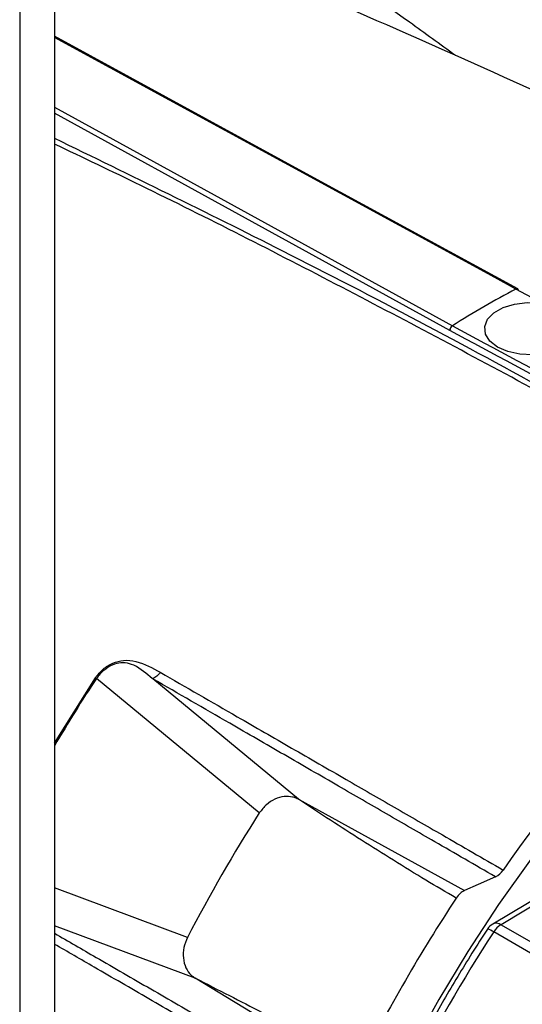
# Model space of a CAD drawing. Extents: x 0.5 to 58.3, y 1.2 to 41.8.
# Drawn here: x 32.5 to 33.9, y 29.4 to 32.2 of the extents above; entities that cross this region are included whole.
import ezdxf

# ---------------------------------------------------------------- set-up
doc = ezdxf.new("R2010")
doc.units = 0
doc.header["$MEASUREMENT"] = 0
doc.layers.get('0').update_dxf_attribs({"linetype": 'CONTINUOUS'})

msp = doc.modelspace()

# ---------------------------------------------------------------- linework, layer by layer
for p, q in [((32.6064, 32.7627, 1.5861), (32.6064, 27.3587, 1.5861)), ((32.5067, 32.7051, 1.5861), (32.5067, 27.2729, 1.5861)), ((33.7415, 31.3019, 1.5861), (32.6064, 31.9253, 1.5861)), ((34.0086, 31.3791, 1.5861), (33.9313, 31.4206, 1.5861)), ((32.6064, 30.1181, 1.5861), (32.7239, 30.3057, 1.5861)), ((33.1946, 29.9175, 1.5861), (32.7275, 30.3037, 1.5861)), ((33.3068, 29.9567, 1.5861), (32.8888, 30.3025, 1.5861)), ((32.8888, 30.3025, 1.5861), (32.8888, 30.3025, 1.5861)), ((33.3068, 29.9567, 1.5861), (33.7838, 29.6948, 1.5861)), ((34.1274, 29.7552, 1.5861), (33.8651, 29.5987, 1.5861)), ((32.9884, 29.5603, 1.5861), (32.6064, 29.7024, 1.5861)), ((34.0585, 29.6983, 1.5861), (33.8886, 29.5969, 1.5861)), ((33.0105, 29.4436, 1.5861), (32.6064, 29.5938, 1.5861)), ((33.8886, 29.5969, 1.5861), (34.2758, 29.3734, 1.5861)), ((34.2473, 29.3569, 1.5861), (33.8676, 29.5761, 1.5861)), ((33.4758, 29.1615, 1.5861), (33.0105, 29.4436, 1.5861))]:
    msp.add_line(p, q)
at = {"elevation": 1.5861, "flags": 128}
for points in [[(33.9365, 31.421), (33.3616, 31.7343), (32.6064, 32.146)], [(33.9313, 31.4206), (33.9154, 31.4293), (33.8517, 31.4641), (33.5967, 31.603), (32.6064, 32.1428)], [(32.6064, 31.9427), (32.8524, 31.8076), (33.7489, 31.3153)], [(34.0997, 31.3222), (34.1019, 31.3008), (34.0937, 31.28), (34.0755, 31.2613), (34.049, 31.2463), (34.0162, 31.2362), (33.9799, 31.2319), (33.9429, 31.2336), (33.9083, 31.2413), (33.8788, 31.2544), (33.8569, 31.2717), (33.8443, 31.2918), (33.842, 31.3132), (33.8503, 31.3341), (33.8684, 31.3528), (33.895, 31.3678), (33.9277, 31.3778), (33.9641, 31.3822), (34.0011, 31.3804), (34.0357, 31.3727), (34.0652, 31.3597), (34.0871, 31.3424), (34.0997, 31.3222)], [(34.6063, 30.4469), (34.4947, 30.3536), (34.385, 30.2529), (34.2777, 30.1453), (34.1733, 30.0312), (34.0722, 29.9111), (33.9748, 29.7856), (33.8817, 29.6552), (33.7932, 29.5204), (33.7097, 29.382), (33.6316, 29.2405), (33.5592, 29.0965), (33.4928, 28.9506), (33.4327, 28.8036), (33.3793, 28.656), (33.3327, 28.5085), (33.2931, 28.3617), (33.2607, 28.2164), (33.2357, 28.0731)], [(33.8727, 29.7344), (33.8229, 29.7122), (33.7838, 29.6948)]]:
    msp.add_lwpolyline(points, dxfattribs=at)
for centre, radius, start, end in [((35.03, 29.3068, 1.5861), 2.3823, 117.4627, 122.5319), ((33.9343, 31.416, 1.5861), 0.00548, 65.5599, 122.1753), ((33.9336, 31.4164, 1.5861), 0.00546, 2.0128, 57.1445), ((33.7586, 31.3012, 1.5861), 0.0171, 124.6321, 177.8079), ((33.7585, 31.3014, 1.5861), 0.0169, 124.7852, 178.6206), ((33.7462, 31.3104, 1.5861), 0.00972, 241.2194, 241.9785), ((36.7888, 27.7434, 1.5861), 3.5238, 124.1142, 145.2129), ((32.8185, 30.4716, 1.5861), 0.191, 240.3332, 241.537), ((37.0089, 27.4772, 1.5861), 4.5281, 147.3893, 152.6107), ((33.8472, 29.7858, 1.5861), 0.0574, 296.3838, 326.0389), ((37.5428, 27.169, 1.5861), 4.5365, 146.4936, 153.5064), ((33.8886, 29.559, 1.5861), 0.0465, 120.8488, 146.8847), ((33.8377, 29.5348, 1.5861), 0.051, 54.156, 76.5124), ((33.875, 29.5784, 1.5861), 0.0229, 53.8554, 116.7492), ((33.9227, 29.5417, 1.5861), 0.065, 121.6712, 147.9505), ((37.6802, 27.0897, 1.5861), 4.5517, 146.8886, 153.0525)]:
    msp.add_arc(centre, radius, start, end)
for points, knots in [([(33.7575, 32.0911, 1.5861), (33.7137, 32.1229, 1.5861), (33.5751, 32.2237, 1.5861), (33.3389, 32.3889, 1.5861), (33.1022, 32.5453, 1.5861), (32.9592, 32.6305, 1.5861), (32.9165, 32.656, 1.5861)], [0, 0, 0, 0, 0.159987, 0.50607, 0.852478, 1, 1, 1, 1]), ([(34.9216, 31.5369, 1.5861), (34.8116, 31.5924, 1.5861), (34.5551, 31.7219, 1.5861), (34.148, 31.9153, 1.5861), (33.7013, 32.1182, 1.5861), (33.2636, 32.3077, 1.5861), (32.9736, 32.4252, 1.5861), (32.8345, 32.4816, 1.5861)], [0, 0, 0, 0, 0.161002, 0.375296, 0.589335, 0.803085, 1, 1, 1, 1]), ([(32.6064, 31.8539, 1.5861), (32.8246, 31.7476, 1.5861), (33.3031, 31.5145, 1.5861), (34.0364, 31.1266, 1.5861), (34.5511, 30.8333, 1.5861), (34.8051, 30.6886, 1.5861)], [0, 0, 0, 0, 0.297972, 0.653537, 1, 1, 1, 1]), ([(34.8105, 30.6683, 1.5861), (34.7287, 30.7154, 1.5861), (34.4618, 30.8694, 1.5861), (34.0021, 31.1251, 1.5861), (33.4316, 31.4278, 1.5861), (32.9638, 31.6666, 1.5861), (32.6889, 31.7977, 1.5861), (32.6064, 31.837, 1.5861)], [0, 0, 0, 0, 0.111283, 0.363262, 0.625374, 0.887486, 1, 1, 1, 1]), ([(33.7489, 31.3153, 1.5861), (33.8726, 31.2489, 1.5861), (34.1182, 31.1172, 1.5861), (34.3637, 30.9795, 1.5861), (34.4856, 30.9111, 1.5861)], [0, 0, 0, 0, 0.503696, 1, 1, 1, 1]), ([(34.4833, 30.8949, 1.5861), (34.3597, 30.9642, 1.5861), (34.1125, 31.1029, 1.5861), (33.8653, 31.2355, 1.5861), (33.7416, 31.3018, 1.5861)], [0, 0, 0, 0, 0.499772, 1, 1, 1, 1]), ([(32.7239, 30.3057, 1.5861), (32.731, 30.3143, 1.5861), (32.745, 30.3314, 1.5861), (32.7739, 30.349, 1.5861), (32.8072, 30.3578, 1.5861), (32.8563, 30.3517, 1.5861), (32.8881, 30.3336, 1.5861), (32.9102, 30.3211, 1.5861)], [0, 0, 0, 0, 0.138669, 0.277419, 0.423115, 0.599885, 1, 1, 1, 1]), ([(32.8888, 30.3025, 1.5861), (32.8888, 30.3025, 1.5861), (32.8883, 30.3029, 1.5861), (32.8713, 30.3161, 1.5861), (32.8493, 30.3372, 1.5861), (32.8164, 30.348, 1.5861), (32.7977, 30.3487, 1.5861), (32.7857, 30.3467, 1.5861), (32.767, 30.3396, 1.5861), (32.7477, 30.3279, 1.5861), (32.7333, 30.3123, 1.5861), (32.7275, 30.3037, 1.5861), (32.7275, 30.3037, 1.5861)], [0, 0, 0, 0, 0.000008, 0.011235, 0.408406, 0.550964, 0.581776, 0.700643, 0.724685, 0.86239, 0.999992, 1, 1, 1, 1]), ([(32.9102, 30.3211, 1.5861), (32.9069, 30.3171, 1.5861), (32.9004, 30.309, 1.5861), (32.8926, 30.3047, 1.5861), (32.8888, 30.3025, 1.5861)], [0, 0, 0, 0, 0.5, 1, 1, 1, 1]), ([(32.9102, 30.3211, 1.5861), (32.9839, 30.2787, 1.5861), (33.1092, 30.2065, 1.5861), (33.2874, 30.1039, 1.5861), (33.4148, 30.0305, 1.5861), (33.5131, 29.9739, 1.5861), (33.605, 29.9209, 1.5861), (33.732, 29.8477, 1.5861), (33.8365, 29.7874, 1.5861), (33.8948, 29.7538, 1.5861)], [0, 0, 0, 0, 0.227114, 0.386453, 0.545791, 0.615507, 0.685223, 0.824651, 1, 1, 1, 1]), ([(32.7275, 30.3037, 1.5861), (32.7275, 30.3037, 1.5861), (32.6848, 30.2412, 1.5861), (32.6456, 30.1758, 1.5861), (32.6064, 30.1104, 1.5861)], [0, 0, 0, 0, 0.000008, 1, 1, 1, 1]), ([(33.8727, 29.7344, 1.5861), (33.8144, 29.768, 1.5861), (33.7099, 29.8284, 1.5861), (33.5829, 29.9017, 1.5861), (33.4911, 29.9548, 1.5861), (33.3929, 30.0115, 1.5861), (33.2656, 30.0849, 1.5861), (33.0876, 30.1878, 1.5861), (32.9624, 30.26, 1.5861), (32.8888, 30.3025, 1.5861)], [0, 0, 0, 0, 0.175346, 0.314773, 0.384489, 0.454205, 0.613543, 0.772882, 1, 1, 1, 1]), ([(33.3068, 29.9567, 1.5861), (33.3047, 29.9578, 1.5861), (33.2994, 29.9606, 1.5861), (33.2863, 29.9647, 1.5861), (33.2655, 29.966, 1.5861), (33.2393, 29.9583, 1.5861), (33.2137, 29.9421, 1.5861), (33.2012, 29.9259, 1.5861), (33.1946, 29.9175, 1.5861)], [0, 0, 0, 0, 0.061294, 0.157978, 0.353027, 0.568968, 0.775603, 1, 1, 1, 1]), ([(33.7601, 29.6733, 1.5861), (33.731, 29.6903, 1.5861), (33.6702, 29.7259, 1.5861), (33.5796, 29.7815, 1.5861), (33.4885, 29.8389, 1.5861), (33.3976, 29.8974, 1.5861), (33.3375, 29.9366, 1.5861), (33.3068, 29.9567, 1.5861)], [0, 0, 0, 0, 0.1881234, 0.3919992, 0.594639, 0.7926437, 1, 1, 1, 1]), ([(33.7838, 29.6948, 1.5861), (33.7795, 29.6924, 1.5861), (33.7709, 29.6876, 1.5861), (33.7637, 29.678, 1.5861), (33.7601, 29.6733, 1.5861)], [0, 0, 0, 0, 0.49976, 1, 1, 1, 1]), ([(33.8496, 29.5844, 1.5861), (33.8347, 29.5613, 1.5861), (33.7917, 29.4945, 1.5861), (33.7237, 29.3813, 1.5861), (33.658, 29.2637, 1.5861), (33.6203, 29.1906, 1.5861), (33.6065, 29.1638, 1.5861)], [0, 0, 0, 0, 0.169694, 0.491692, 0.81372, 1, 1, 1, 1]), ([(32.6064, 29.5724, 1.5861), (32.6462, 29.5493, 1.5861), (32.7381, 29.4963, 1.5861), (32.8831, 29.4126, 1.5861), (33.0146, 29.3367, 1.5861), (33.1466, 29.2606, 1.5861), (33.2946, 29.1751, 1.5861), (33.417, 29.1045, 1.5861), (33.486, 29.0647, 1.5861)], [0, 0, 0, 0, 0.13774, 0.317569, 0.497394, 0.587307, 0.767134, 1, 1, 1, 1]), ([(32.9884, 29.5603, 1.5861), (32.9845, 29.5507, 1.5861), (32.9767, 29.5316, 1.5861), (32.9753, 29.5006, 1.5861), (32.9825, 29.4729, 1.5861), (32.9957, 29.4537, 1.5861), (33.0064, 29.4464, 1.5861), (33.0105, 29.4436, 1.5861)], [0, 0, 0, 0, 0.217938, 0.435238, 0.661577, 0.868607, 1, 1, 1, 1]), ([(33.4803, 29.0358, 1.5861), (33.4113, 29.0757, 1.5861), (33.289, 29.1463, 1.5861), (33.141, 29.2319, 1.5861), (33.009, 29.3082, 1.5861), (32.8776, 29.3843, 1.5861), (32.7345, 29.4671, 1.5861), (32.6444, 29.5192, 1.5861), (32.6064, 29.5412, 1.5861)], [0, 0, 0, 0, 0.234335, 0.415294, 0.505774, 0.68673, 0.867689, 1, 1, 1, 1]), ([(33.0105, 29.4436, 1.5861), (33.0433, 29.427, 1.5861), (33.1073, 29.3945, 1.5861), (33.2034, 29.3451, 1.5861), (33.2987, 29.2949, 1.5861), (33.3922, 29.2443, 1.5861), (33.4533, 29.2094, 1.5861), (33.4827, 29.1927, 1.5861)], [0, 0, 0, 0, 0.2073454, 0.4053359, 0.6079939, 0.8118664, 1, 1, 1, 1])]:
    msp.add_open_spline(points, degree=3, knots=knots)

doc.saveas('drawing.dxf')
